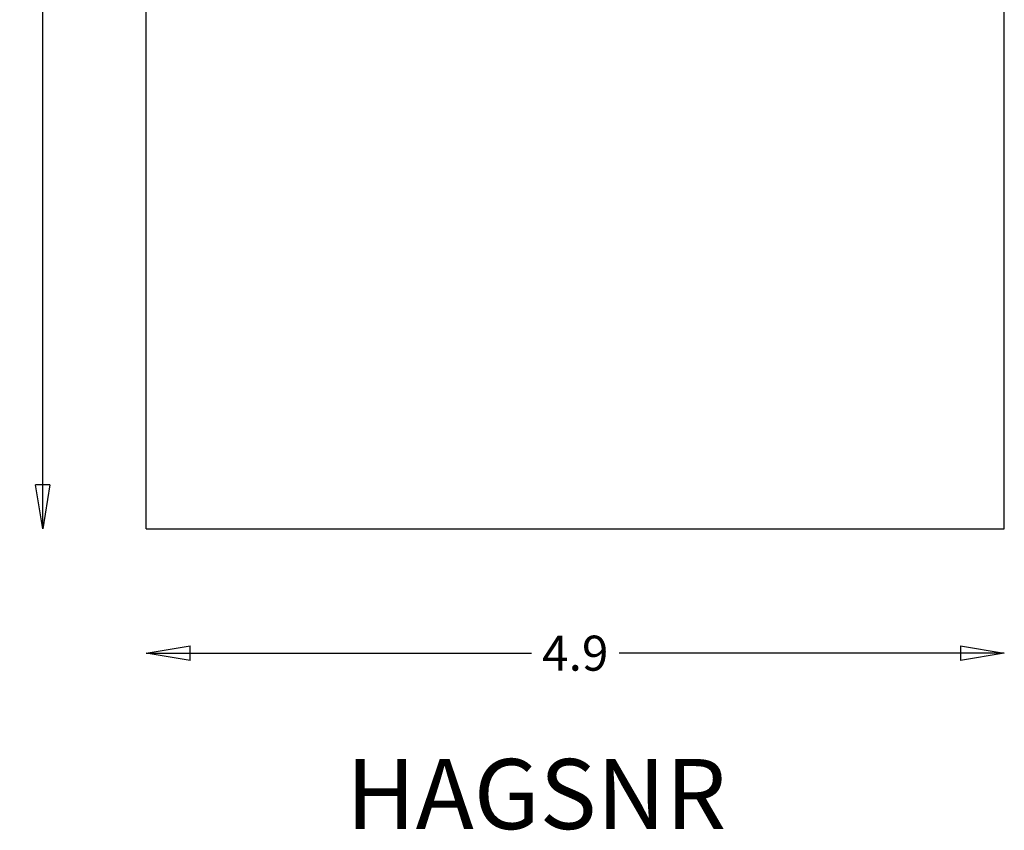
# Model space of a CAD drawing. Units: millimetres. Extents: x -3766 to 2867, y -5572 to 3850.
# Drawn here: x -3766 to 1857, y -5572 to -944 of the extents above; entities that cross this region are included whole.
import ezdxf
from ezdxf.enums import TextEntityAlignment as Align

# ---------------------------------------------------------------- set-up
doc = ezdxf.new("R2010")
doc.units = ezdxf.units.MM
doc.linetypes.add('HAGS', pattern=[2.5, 1.5, -1])
doc.layers.add('HAGS-AREA', color=210, linetype='Continuous')
doc.layers.add('HAGS-DIM', color=7, linetype='Continuous')
doc.styles.add('HAGS-DIM', font='txt.shx', dxfattribs={"height": 200})
doc.styles.add('SIMPLEX', font='SIMPLEX')
doc.dimstyles.new('HAGS-DIM2', dxfattribs={"dimtxt": 200, "dimasz": 250, "dimexe": 200, "dimexo": 500, "dimgap": 50, "dimtad": 0, "dimdec": 1, "dimlfac": 0.001, "dimzin": 0, "dimdsep": 46, "dimtxsty": 'HAGS-DIM', "dimblk1": 'CLOSED', "dimblk2": 'CLOSED', "dimsah": 1, "dimcen": 2.5, "dimse1": 1, "dimse2": 1, "dimclrd": 2, "dimclre": 2, "dimclrt": 7, "dimadec": 0, "dimazin": 0, "dimtfac": 1, "dimtdec": 4, "dimtix": 1, "dimtmove": 0, "dimatfit": 3, "dimldrblk": 'CLOSED', "dimfxl": 1, "dimtolj": 1, "dimtzin": 0, "dimarcsym": 0})

# ---------------------------------------------------------------- blocks, each defined once
blk = doc.blocks.new('_CLOSED')
at = {"color": 0, "linetype": 'ByBlock'}
for p, q in [((-1, 0.167), (0, 0)), ((-1, 0.167), (-1, -0.167)), ((0, 0), (-1, -0.167)), ((0, 0), (-1, 0))]:
    blk.add_line(p, q, dxfattribs=at)
blk = doc.blocks.new('*D2')
at = {"layer": 'Defpoints', "color": 0, "transparency": 16777216}
for p in [(-3634.3, 3850), (-592.8, 3850), (-592.8, -3850)]:
    blk.add_point(p, dxfattribs=at)
at = {"layer": 'HAGS-DIM', "color": 2, "lineweight": -2, "transparency": 16777216}
for p, q in [((-3634.3, 3600), (-3634.3, 250)), ((-3634.3, -3600), (-3634.3, -250))]:
    blk.add_line(p, q, dxfattribs=at)
at = {"layer": 'HAGS-DIM', "color": 2, "lineweight": -2, "transparency": 16777216, "xscale": 250, "yscale": 250, "zscale": 250}
for p, rotation in [((-3634.3, 3850), 90), ((-3634.3, -3850), 270)]:
    blk.add_blockref('_CLOSED', p, dxfattribs=dict(at, rotation=rotation))
at = {"layer": 'HAGS-DIM', "color": 7, "transparency": 16777216, "insert": (-3634.3, 0), "char_height": 200, "attachment_point": 5, "rotation": 90, "style": 'HAGS-DIM'}
blk.add_mtext('\\A1;7.7', dxfattribs=at)
blk = doc.blocks.new('*D3')
at = {"layer": 'Defpoints', "color": 0, "transparency": 16777216}
for p in [(-3042.8, 0), (1857.2, 0), (1857.2, -4560.8)]:
    blk.add_point(p, dxfattribs=at)
at = {"layer": 'HAGS-DIM', "color": 2, "lineweight": -2, "transparency": 16777216}
for p, q in [((-2792.8, -4560.8), (-842.8, -4560.8)), ((1607.2, -4560.8), (-342.8, -4560.8))]:
    blk.add_line(p, q, dxfattribs=at)
at = {"layer": 'HAGS-DIM', "color": 2, "lineweight": -2, "transparency": 16777216, "xscale": 250, "yscale": 250, "zscale": 250, "rotation": 180}
blk.add_blockref('_CLOSED', (-3042.8, -4560.8), dxfattribs=at)
at = {"layer": 'HAGS-DIM', "color": 2, "lineweight": -2, "transparency": 16777216, "xscale": 250, "yscale": 250, "zscale": 250}
blk.add_blockref('_CLOSED', (1857.2, -4560.8), dxfattribs=at)
at = {"layer": 'HAGS-DIM', "color": 7, "transparency": 16777216, "insert": (-592.8, -4560.8), "char_height": 200, "attachment_point": 5, "style": 'HAGS-DIM'}
blk.add_mtext('\\A1;4.9', dxfattribs=at)

msp = doc.modelspace()

# ---------------------------------------------------------------- linework, layer by layer
at = {"layer": 'HAGS-AREA'}
for p, q in [((-3042.82, -3850), (-3042.82, 3850)), ((1857.18, -3850), (1857.18, 3850)), ((-3042.82, -3850), (1857.18, -3850))]:
    msp.add_line(p, q, dxfattribs=at)

# ---------------------------------------------------------------- texts
at = {"layer": 'HAGS-DIM', "color": 7, "linetype": 'HAGS', "style": 'SIMPLEX', "flags": 2}
msp.add_attdef('HAGSNR', text='HAGS 120081', height=400, dxfattribs=at).set_placement((-815.91, -5564.9), align=Align.CENTER)

# ---------------------------------------------------------------- dimensions: what is measured, and where the dimension line sits
at = {"layer": 'HAGS-DIM'}
dim = msp.add_linear_dim(base=(-3634.32, 3850), p1=(-592.82, -3850), p2=(-592.82, 3850), angle=90, dimstyle='HAGS-DIM2', dxfattribs=at)
dim.commit()
dim.dimension.update_dxf_attribs({"geometry": '*D2', "text_midpoint": (-3634.32, 0), "dimtype": 160})
dim = msp.add_linear_dim(base=(1857.18, -4560.83), p1=(-3042.82, 0), p2=(1857.18, 0), dimstyle='HAGS-DIM2', dxfattribs=at)
dim.commit()
dim.dimension.update_dxf_attribs({"geometry": '*D3', "text_midpoint": (-592.82, -4560.83)})

doc.saveas('drawing.dxf')
